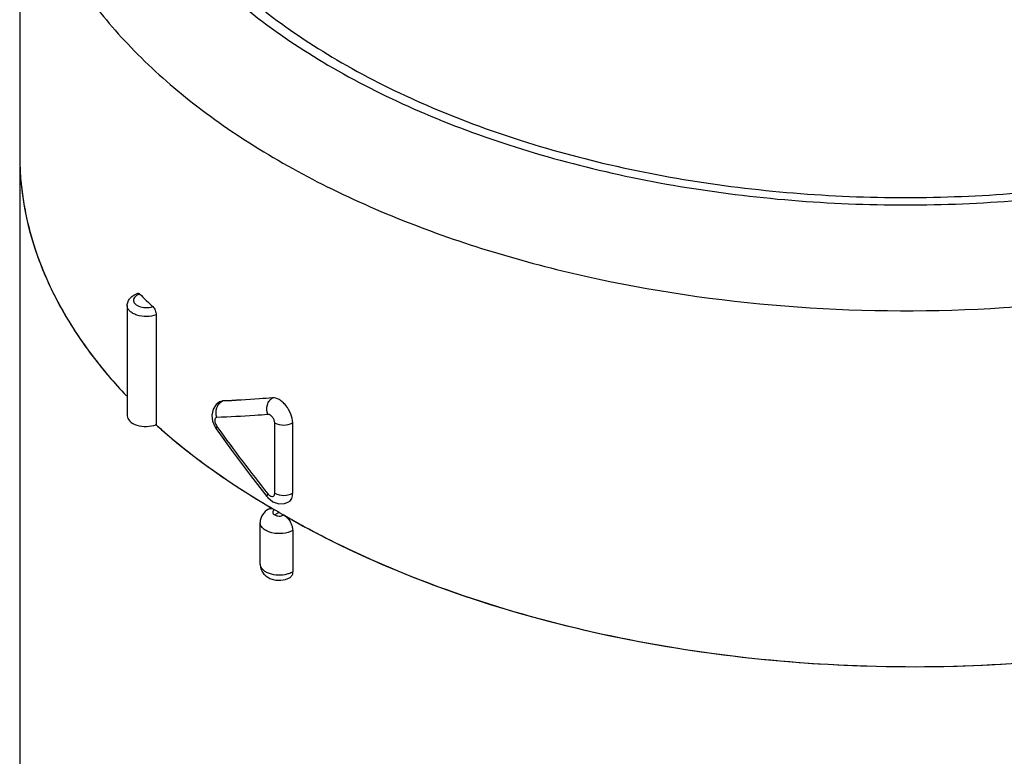
# Model space of a CAD drawing. Units: inches. Extents: x 0.4 to 16.6, y 0.6 to 10.4.
# Drawn here: x 12.6 to 13.7, y 6.8 to 7.6 of the extents above; entities that cross this region are included whole.
import ezdxf

# ---------------------------------------------------------------- set-up
doc = ezdxf.new("R2010")
doc.units = ezdxf.units.IN
doc.header["$LTSCALE"] = 0.935
doc.header["$MEASUREMENT"] = 0
doc.layers.get('0').update_dxf_attribs({"linetype": 'CONTINUOUS'})
doc.layers.add('AXIS', color=7, linetype='CONTINUOUS')

msp = doc.modelspace()

# ---------------------------------------------------------------- linework, layer by layer
at = {"color": 7, "linetype": 'CONTINUOUS'}
for p, q in [((12.7398, 7.2944), (12.7398, 7.1662)), ((12.8136, 7.1928), (12.8097, 7.1897)), ((12.8168, 7.1938), (12.8136, 7.1928)), ((12.8136, 7.1928), (12.8143, 7.1932)), ((12.8143, 7.1932), (12.8172, 7.194)), ((12.815, 7.1925), (12.8168, 7.1938)), ((12.8168, 7.1938), (12.8172, 7.194)), ((12.8049, 7.1776), (12.8057, 7.1703)), ((12.8057, 7.1703), (12.8087, 7.1633)), ((12.8991, 7.0865), (12.8991, 7.1685)), ((12.8087, 7.1633), (12.8099, 7.1614)), ((12.8099, 7.1614), (12.8099, 7.1614)), ((12.8107, 7.1644), (12.8118, 7.1628)), ((12.8782, 7.0864), (12.8782, 7.1684)), ((12.8498, 7.1072), (12.8691, 7.0825)), ((12.8691, 7.0825), (12.8702, 7.0813)), ((12.8691, 7.0825), (12.8691, 7.0825)), ((12.8778, 7.0844), (12.8782, 7.0864)), ((12.8723, 7.0705), (12.8732, 7.0699)), ((12.8833, 7.0641), (12.8781, 7.0611)), ((12.8781, 7.0611), (12.8805, 7.0601)), ((12.8862, 7.0601), (12.8886, 7.061)), ((12.8991, 7.0431), (12.8991, 6.9949))]:
    msp.add_line(p, q, dxfattribs=at)
for points in [[(12.8097, 7.1897), (12.8063, 7.1844), (12.8049, 7.1776)], [(12.8099, 7.1614), (12.8278, 7.1365), (12.8498, 7.1072)], [(12.8702, 7.0813), (12.8761, 7.0765), (12.883, 7.0741), (12.8897, 7.0744), (12.8945, 7.0763)]]:
    msp.add_lwpolyline(points, dxfattribs=at)
for centre, radius, start, end in [((12.9208, 7.4809), 0.3402, 180.0016, 189.1285), ((12.9608, 7.4909), 0.3815, 198.3404, 202.6634), ((13.182, 7.7836), 0.655, 225.2213, 227.0663), ((13.0477, 7.5374), 0.4803, 213.9972, 214.6011), ((12.8229, 7.1829), 0.0125, 129.484, 133.1548), ((14.1223, 8.0951), 1.6083, 215.4294, 218.8736), ((13.2558, 7.745), 0.7755, 232.7898, 233.4071), ((13.3458, 7.8801), 0.9379, 239.0844, 239.6748), ((13.353, 7.8924), 0.9522, 239.7373, 240.0738)]:
    msp.add_arc(centre, radius, start, end, dxfattribs=at)
for centre, major_axis, ratio, start_param, end_param in [((13.6141, 7.486), (1.0335, 0.0077), 0.572282, 3.137291, 3.632466), ((13.6141, 7.486), (1.0335, -0.0079), 0.582358, 3.931435, 6.287625), ((12.7282, 7.1769), (0.0221, 0.0002), 0.572282, 3.137422, 5.259872), ((13.6141, 7.486), (1.0335, 0.0077), 0.572282, -2.583395, -2.360478)]:
    msp.add_ellipse(centre, major_axis=major_axis, ratio=ratio, start_param=start_param, end_param=end_param, dxfattribs=at)
for points, knots in [([(12.7245, 8.1522), (12.71, 8.1289), (12.6861, 8.0804), (12.6678, 8.0026), (12.6691, 7.9239), (12.6898, 7.8463), (12.7292, 7.7717), (12.7861, 7.7016), (12.8592, 7.6371), (12.9471, 7.5793), (13.0479, 7.5292), (13.1598, 7.4878), (13.2806, 7.4559), (13.4516, 7.4265), (13.6715, 7.4166), (13.8471, 7.4369), (13.9327, 7.4547)], [0, 0, 0, 0, 0.048305, 0.09421, 0.13934, 0.185466, 0.234173, 0.286631, 0.343517, 0.405051, 0.471078, 0.541149, 0.614593, 0.690578, 0.846186, 1, 1, 1, 1]), ([(12.7384, 8.1493), (12.7242, 8.1263), (12.7006, 8.0787), (12.6826, 8.0021), (12.6838, 7.9245), (12.7042, 7.8482), (12.743, 7.7748), (12.7991, 7.7057), (12.871, 7.6422), (12.9575, 7.5854), (13.0567, 7.5361), (13.1669, 7.4953), (13.2858, 7.4639), (13.4541, 7.435), (13.6705, 7.4253), (13.8434, 7.4452), (13.9277, 7.4627)], [0, 0, 0, 0, 0.048304, 0.094208, 0.139339, 0.185464, 0.234172, 0.286631, 0.343518, 0.405052, 0.471078, 0.541149, 0.614593, 0.690577, 0.846186, 1, 1, 1, 1]), ([(12.5806, 7.8959), (12.5806, 7.8714), (12.586, 7.8215), (12.6099, 7.7486), (12.649, 7.6782), (12.7026, 7.6115), (12.7698, 7.5492), (12.8495, 7.4922), (12.9405, 7.4414), (13.0061, 7.4128), (13.0404, 7.3996)], [0, 0, 0, 0, 0.102484, 0.207952, 0.318985, 0.437492, 0.564648, 0.700933, 0.846244, 1, 1, 1, 1]), ([(12.5849, 7.4269), (12.5857, 7.4222), (12.5891, 7.4033), (12.5941, 7.3846), (12.5986, 7.3709)], [0, 0, 0, 0, 0.247868, 1, 1, 1, 1]), ([(13.0404, 7.3996), (13.1099, 7.3728), (13.2576, 7.3302), (13.4892, 7.2983), (13.7273, 7.2975), (13.8855, 7.3182), (13.9626, 7.3342)], [0, 0, 0, 0, 0.238546, 0.490605, 0.747493, 1, 1, 1, 1]), ([(12.6087, 7.3439), (12.6114, 7.3375), (12.6231, 7.3115), (12.6374, 7.2867), (12.6495, 7.2688)], [0, 0, 0, 0, 0.244236, 1, 1, 1, 1]), ([(12.7061, 7.3053), (12.7061, 7.3069), (12.7067, 7.3102), (12.7105, 7.3159), (12.7151, 7.3185), (12.7183, 7.3196)], [0, 0, 0, 0, 0.245803, 0.490548, 1, 1, 1, 1]), ([(12.7207, 7.3187), (12.7199, 7.3184), (12.7172, 7.3173), (12.7147, 7.3153), (12.7139, 7.3134)], [0, 0, 0, 0, 0.291673, 1, 1, 1, 1]), ([(12.7183, 7.3196), (12.7185, 7.3197), (12.7194, 7.3198), (12.7202, 7.3192), (12.7207, 7.3187)], [0, 0, 0, 0, 0.200277, 1, 1, 1, 1]), ([(12.7139, 7.3134), (12.7136, 7.3127), (12.7132, 7.3109), (12.7142, 7.3082), (12.7164, 7.306), (12.7208, 7.3036), (12.7276, 7.3024), (12.7332, 7.3031), (12.7359, 7.304)], [0, 0, 0, 0, 0.089304, 0.180914, 0.287085, 0.412139, 0.703487, 1, 1, 1, 1]), ([(12.7398, 7.2944), (12.7363, 7.2931), (12.7286, 7.292), (12.7193, 7.2932), (12.7128, 7.2959), (12.7091, 7.2985), (12.7067, 7.3017), (12.7061, 7.3041), (12.7061, 7.3053)], [0, 0, 0, 0, 0.285559, 0.573189, 0.7023, 0.815605, 0.913057, 1, 1, 1, 1]), ([(12.7359, 7.304), (12.7371, 7.3029), (12.7389, 7.2997), (12.7398, 7.2962), (12.7398, 7.2944)], [0, 0, 0, 0, 0.485256, 1, 1, 1, 1]), ([(12.6523, 7.2646), (12.6562, 7.259), (12.6725, 7.2364), (12.6907, 7.2151), (12.7052, 7.1999)], [0, 0, 0, 0, 0.243658, 1, 1, 1, 1]), ([(12.8105, 7.1858), (12.8107, 7.1864), (12.8116, 7.1887), (12.813, 7.1908), (12.8143, 7.192)], [0, 0, 0, 0, 0.259016, 1, 1, 1, 1]), ([(12.8755, 7.1977), (12.8704, 7.1972), (12.8509, 7.1956), (12.8313, 7.1944), (12.8168, 7.1938)], [0, 0, 0, 0, 0.258969, 1, 1, 1, 1]), ([(12.8755, 7.1977), (12.8705, 7.1972), (12.8511, 7.1957), (12.8316, 7.1946), (12.8172, 7.194)], [0, 0, 0, 0, 0.258875, 1, 1, 1, 1]), ([(12.8702, 7.1782), (12.8688, 7.1817), (12.8685, 7.1877), (12.8715, 7.1944), (12.874, 7.1968), (12.8755, 7.1976)], [0, 0, 0, 0, 0.523481, 0.772428, 1, 1, 1, 1]), ([(12.8991, 7.1685), (12.8991, 7.172), (12.8973, 7.1793), (12.8926, 7.1873), (12.8876, 7.1926), (12.8826, 7.1963), (12.8782, 7.1979), (12.8755, 7.1977)], [0, 0, 0, 0, 0.257955, 0.540947, 0.676741, 0.800691, 1, 1, 1, 1]), ([(12.8107, 7.1748), (12.8103, 7.1748), (12.8094, 7.1746), (12.8086, 7.1735), (12.8082, 7.1719), (12.8083, 7.1707), (12.8083, 7.1701)], [0, 0, 0, 0, 0.20307, 0.417781, 0.680785, 1, 1, 1, 1]), ([(12.8083, 7.1701), (12.8084, 7.1696), (12.8088, 7.1676), (12.8098, 7.1657), (12.8107, 7.1644)], [0, 0, 0, 0, 0.239689, 1, 1, 1, 1]), ([(12.8702, 7.1782), (12.8651, 7.1778), (12.8452, 7.1763), (12.8254, 7.1753), (12.8107, 7.1748)], [0, 0, 0, 0, 0.258794, 1, 1, 1, 1]), ([(12.8782, 7.1684), (12.8782, 7.1696), (12.8776, 7.172), (12.8757, 7.1752), (12.8732, 7.1775), (12.8711, 7.1783), (12.8702, 7.1782)], [0, 0, 0, 0, 0.259036, 0.542145, 0.799949, 1, 1, 1, 1]), ([(12.7391, 7.1668), (12.7429, 7.1634), (12.7583, 7.1498), (12.7744, 7.1368), (12.7868, 7.1274)], [0, 0, 0, 0, 0.2456, 1, 1, 1, 1]), ([(12.8107, 7.1644), (12.8103, 7.1638), (12.8097, 7.1629), (12.8097, 7.1617), (12.8099, 7.1614)], [0, 0, 0, 0, 0.621506, 1, 1, 1, 1]), ([(12.8782, 7.1684), (12.8813, 7.1666), (12.8886, 7.1652), (12.8959, 7.1666), (12.899, 7.1684)], [0, 0, 0, 0, 0.500465, 1, 1, 1, 1]), ([(12.7934, 7.1224), (12.799, 7.1182), (12.8219, 7.1017), (12.8456, 7.0864), (12.8639, 7.0754)], [0, 0, 0, 0, 0.244699, 1, 1, 1, 1]), ([(12.8702, 7.0857), (12.8698, 7.0851), (12.8691, 7.0842), (12.8689, 7.0828), (12.8691, 7.0825)], [0, 0, 0, 0, 0.651581, 1, 1, 1, 1]), ([(12.8702, 7.0857), (12.8708, 7.085), (12.8721, 7.0837), (12.8744, 7.0825), (12.8766, 7.0827), (12.8776, 7.0838), (12.8778, 7.0844)], [0, 0, 0, 0, 0.319025, 0.583044, 0.793356, 1, 1, 1, 1]), ([(12.8782, 7.0864), (12.8813, 7.0846), (12.8886, 7.0832), (12.8959, 7.0846), (12.899, 7.0864)], [0, 0, 0, 0, 0.500465, 1, 1, 1, 1]), ([(12.8945, 7.0763), (12.896, 7.0772), (12.8986, 7.0804), (12.8991, 7.0844), (12.8991, 7.0865)], [0, 0, 0, 0, 0.451603, 1, 1, 1, 1]), ([(12.8708, 7.0679), (12.868, 7.0664), (12.8631, 7.0618), (12.8611, 7.0553), (12.8611, 7.0521)], [0, 0, 0, 0, 0.499425, 1, 1, 1, 1]), ([(12.8708, 7.0679), (12.8718, 7.0685), (12.8744, 7.0689), (12.8768, 7.0679), (12.878, 7.0672)], [0, 0, 0, 0, 0.447887, 1, 1, 1, 1]), ([(12.878, 7.0671), (12.8774, 7.0667), (12.8763, 7.066), (12.8756, 7.0641), (12.8764, 7.0622), (12.8774, 7.0615), (12.8781, 7.0611)], [0, 0, 0, 0, 0.275939, 0.499419, 0.72333, 1, 1, 1, 1]), ([(12.8805, 7.0601), (12.8814, 7.0599), (12.8833, 7.0597), (12.8853, 7.0598), (12.8862, 7.0601)], [0, 0, 0, 0, 0.499896, 1, 1, 1, 1]), ([(12.8886, 7.0611), (12.8901, 7.0602), (12.8929, 7.0579), (12.8962, 7.0534), (12.8985, 7.0484), (12.8991, 7.0448), (12.8991, 7.0431)], [0, 0, 0, 0, 0.238402, 0.501367, 0.76347, 1, 1, 1, 1]), ([(12.8886, 7.061), (12.8969, 7.0562), (12.9311, 7.0371), (12.9664, 7.0199), (12.9935, 7.0079)], [0, 0, 0, 0, 0.244209, 1, 1, 1, 1]), ([(12.8991, 7.0431), (12.8957, 7.0411), (12.8875, 7.0388), (12.8771, 7.0393), (12.8694, 7.0419), (12.865, 7.0446), (12.8619, 7.048), (12.8611, 7.0508), (12.8611, 7.0521)], [0, 0, 0, 0, 0.269085, 0.560664, 0.695056, 0.81297, 0.91282, 1, 1, 1, 1]), ([(12.9935, 7.0079), (13.0432, 6.9859), (13.1484, 6.9477), (13.3151, 6.9082), (13.4907, 6.886), (13.6699, 6.8817), (13.8475, 6.8954), (14.0181, 6.9268), (14.1767, 6.9747), (14.2751, 7.0186), (14.3207, 7.0433)], [0, 0, 0, 0, 0.119165, 0.24486, 0.374832, 0.506554, 0.637385, 0.764741, 0.886264, 1, 1, 1, 1]), ([(12.8611, 7.0038), (12.8611, 7.002), (12.8618, 6.9981), (12.8645, 6.9931), (12.8686, 6.9891), (12.8737, 6.9863), (12.8793, 6.9849), (12.887, 6.9846), (12.8928, 6.9862), (12.896, 6.9881)], [0, 0, 0, 0, 0.124603, 0.248847, 0.372772, 0.49722, 0.62318, 0.750317, 1, 1, 1, 1]), ([(12.8611, 7.0038), (12.8611, 7.0028), (12.8617, 7.0004), (12.8639, 6.9974), (12.8673, 6.9948), (12.8732, 6.9921), (12.882, 6.9906), (12.8893, 6.9913), (12.8928, 6.9923)], [0, 0, 0, 0, 0.087202, 0.184051, 0.29579, 0.42288, 0.708583, 1, 1, 1, 1]), ([(12.8928, 6.9923), (12.8934, 6.9925), (12.8956, 6.9931), (12.8977, 6.9941), (12.8991, 6.9949)], [0, 0, 0, 0, 0.26356, 1, 1, 1, 1]), ([(12.8991, 6.9949), (12.8991, 6.9935), (12.8988, 6.9909), (12.897, 6.9887), (12.896, 6.9881)], [0, 0, 0, 0, 0.548142, 1, 1, 1, 1])]:
    msp.add_open_spline(points, degree=3, knots=knots, dxfattribs=at)
msp.add_open_spline([(12.8107, 7.1748), (12.8095, 7.1783), (12.8094, 7.1823), (12.8105, 7.1858)], degree=3, dxfattribs=at)
at = {"layer": 'AXIS', "color": 7, "linetype": 'CONTINUOUS'}
for p, q in [((12.5806, 7.8959), (12.5806, 4.6432)), ((12.7061, 7.3053), (12.7061, 7.1768)), ((12.8611, 7.0038), (12.8611, 7.0521))]:
    msp.add_line(p, q, dxfattribs=at)

doc.saveas('drawing.dxf')
